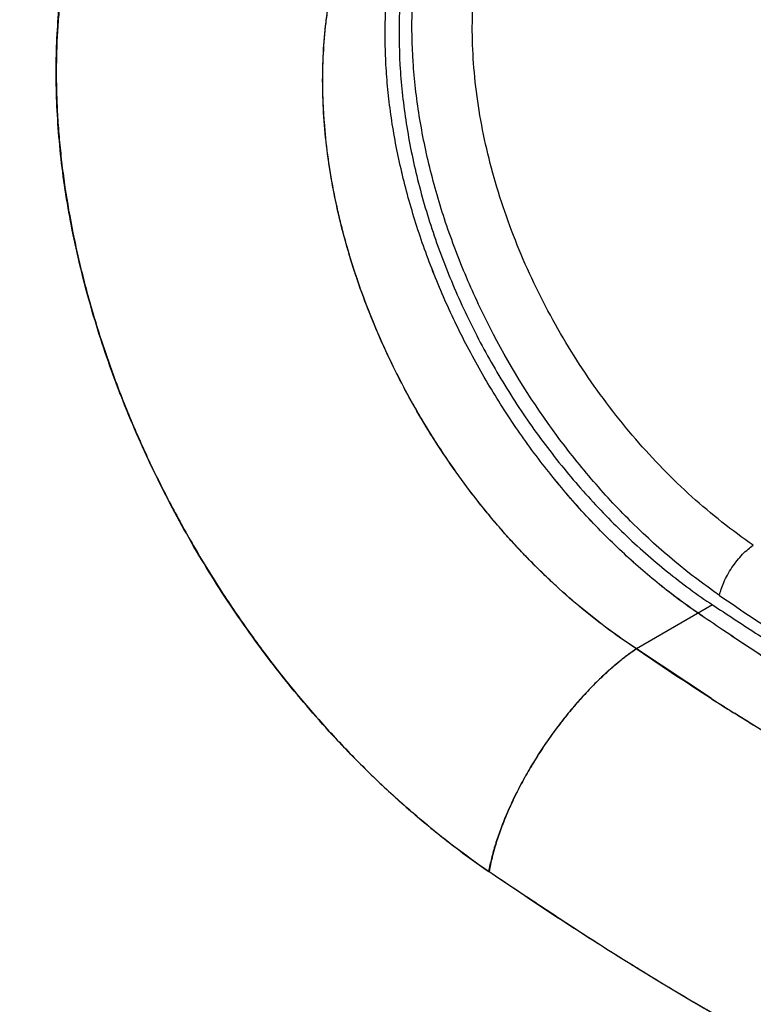
# Model space of a CAD drawing. Units: inches. Extents: x 0.4 to 16.6, y 0.6 to 10.4.
# Drawn here: x 12.1 to 12.1, y 7.9 to 8 of the extents above; entities that cross this region are included whole.
import ezdxf

# ---------------------------------------------------------------- set-up
doc = ezdxf.new("R2010")
doc.units = ezdxf.units.IN
doc.header["$LTSCALE"] = 0.935
doc.header["$MEASUREMENT"] = 0
doc.layers.get('0').update_dxf_attribs({"linetype": 'CONTINUOUS'})

msp = doc.modelspace()

# ---------------------------------------------------------------- linework, layer by layer
at = {"color": 7, "linetype": 'CONTINUOUS'}
for p, q in [((12.1196113914, 7.911941076), (12.1126265097, 7.9079083607)), ((12.1194996292, 7.9033460471), (12.1126282636, 7.9079093733))]:
    msp.add_line(p, q, dxfattribs=at)
for centre, radius, start, end in [((12.2919437684, 8.1623451878), 0.3028957257, 235.4707232143, 239.0078185746), ((12.2832753527, 8.1578593354), 0.3026413922, 235.6780877772, 237.2449535295), ((12.2675323159, 8.1330487789), 0.2732709672, 237.2017093119, 237.7032021078), ((12.2815276212, 8.1551513147), 0.2994183626, 237.2473081631, 237.717805206)]:
    msp.add_arc(centre, radius, start, end, dxfattribs=at)
for points, knots in [([(12.6814023604, 7.8791532426), (12.6636562092, 7.8945135837), (12.6247681499, 7.9269392508), (12.5349785486, 7.9979385199), (12.4036638045, 8.0950077063), (12.2618010265, 8.1924873966), (12.1431658361, 8.2686202158), (12.084386052, 8.3041858543), (12.0560684274, 8.3205541731)], [0, 0, 0, 0, 0.0918923868, 0.1982028837, 0.4481373596, 0.7310731941, 0.8719410802, 1, 1, 1, 1]), ([(12.0768148213, 7.9972514246), (12.0763740405, 7.9969922121), (12.075506022, 7.9964515572), (12.0742468737, 7.9955747867), (12.0730320136, 7.9946332628), (12.0714660971, 7.9932875175), (12.0699933621, 7.9918159514), (12.0686250507, 7.9902317168), (12.0676462108, 7.9889829466), (12.0667204223, 7.987681345), (12.0658483958, 7.9863276527), (12.0650295468, 7.9849212302), (12.0642631817, 7.9834613029), (12.0635489916, 7.9819481146), (12.062660882, 7.9798455315), (12.0618902695, 7.9776577637), (12.0612383882, 7.9753987321), (12.0608039183, 7.9736507157), (12.0604279553, 7.971865386), (12.0601108112, 7.9700461365), (12.0598527085, 7.9681948502), (12.0596540392, 7.966311486), (12.059514822, 7.9643945047), (12.0594350875, 7.9624426148), (12.0594147425, 7.9604572535), (12.059454414, 7.9584429864), (12.0595550243, 7.9564066384), (12.0597154616, 7.9543545285), (12.0599349134, 7.9522906159), (12.0603074305, 7.9495130819), (12.0607965642, 7.9467261646), (12.0613975685, 7.9439329041), (12.0619100686, 7.9418146071), (12.0624819397, 7.9396863187), (12.0631113235, 7.9375544733), (12.0637965506, 7.9354269986), (12.0647832188, 7.9325991393), (12.0661477752, 7.9290943056), (12.0676774471, 7.9256450671), (12.0690028116, 7.9229152059), (12.0700515927, 7.9208755315), (12.0711515944, 7.9188508105), (12.0726803255, 7.9161827826), (12.0746975007, 7.9129270661), (12.0772788619, 7.909153695), (12.0795598245, 7.9061265194), (12.0814589399, 7.9037791336), (12.0829211167, 7.9020559749), (12.0844211379, 7.900370936), (12.085953877, 7.898729295), (12.0875141238, 7.8971373742), (12.0896166656, 7.8950950118), (12.0923025535, 7.8926729958), (12.0956279481, 7.8899675351), (12.0979192183, 7.8882980431), (12.0990783948, 7.8875019715)], [0, 0, 0, 0, 0.011925581, 0.0238371098, 0.0357687696, 0.0477543854, 0.0719749049, 0.0842280893, 0.0965609334, 0.1089644267, 0.1214660857, 0.1341018025, 0.1469064933, 0.1599083894, 0.1731132391, 0.200125672, 0.213935846, 0.2279382849, 0.2421226153, 0.2564773695, 0.2709976592, 0.2857072035, 0.3006363939, 0.3158150507, 0.3312593287, 0.34693392, 0.362793426, 0.3788016754, 0.3949324933, 0.4111923267, 0.4441523268, 0.4608855723, 0.4778218677, 0.4949741728, 0.512276436, 0.5296565429, 0.5470953508, 0.5821205233, 0.6173379435, 0.6350603671, 0.6528872192, 0.6708219578, 0.6887944164, 0.724595624, 0.7601096825, 0.7953830431, 0.8129586434, 0.8305225825, 0.8480832048, 0.8655670399, 0.8828970448, 0.900062668, 0.9339222542, 0.9672047649, 1, 1, 1, 1]), ([(12.1126265097, 7.9079083607), (12.1117706348, 7.9084674365), (12.1100766994, 7.9096485135), (12.1076187554, 7.9115757726), (12.1052284748, 7.9136644667), (12.1029161429, 7.9159033143), (12.1006925343, 7.9182821428), (12.0985685157, 7.9207905136), (12.0965552799, 7.9234176574), (12.0946617823, 7.9261506377), (12.0928970329, 7.9289765226), (12.0912697899, 7.9318821041), (12.089787271, 7.9348532882), (12.0884570877, 7.9378762422), (12.0872852089, 7.9409364337), (12.086277129, 7.944019344), (12.0854378463, 7.9471104521), (12.0847706287, 7.9501949922), (12.0842791787, 7.9532585992), (12.0839648036, 7.9562867978), (12.0838287997, 7.9592655911), (12.083871694, 7.9621811571), (12.0840570681, 7.9645617714), (12.0842960023, 7.966421004), (12.0845907529, 7.968224749), (12.084973816, 7.9699895927), (12.0854465583, 7.9717071997), (12.0859694149, 7.9733634843), (12.0867262139, 7.9753580664), (12.0878038859, 7.9776308278), (12.0890410574, 7.9797576664), (12.0904331624, 7.9817277727), (12.0919747381, 7.9835301385), (12.0936546355, 7.9851593185), (12.0954632106, 7.9866106263), (12.0967503687, 7.9874573638), (12.0974107101, 7.9878483011)], [0, 0, 0, 0, 0.0325544086, 0.0657158945, 0.0994175541, 0.1335913345, 0.1681669139, 0.2030692415, 0.2382174164, 0.2735255541, 0.3089064789, 0.3442720145, 0.3795341569, 0.4146057498, 0.4494023627, 0.4838431083, 0.5178509081, 0.5513557702, 0.584293203, 0.6166075368, 0.6482536309, 0.679194317, 0.7094051306, 0.7242344658, 0.7388768928, 0.7675976929, 0.7816859628, 0.7955961431, 0.8228959281, 0.849546317, 0.875606771, 0.9011520069, 0.9262599433, 0.9510236724, 0.9755630039, 1, 1, 1, 1]), ([(12.1126334428, 7.9079130394), (12.1117750462, 7.9084769232), (12.1100793112, 7.9096617209), (12.1076195794, 7.9115897548), (12.105635398, 7.9133209713), (12.1040843479, 7.9147832536), (12.1029348075, 7.9159238405), (12.1018066013, 7.9171012307), (12.1007035606, 7.9183108715), (12.0996294542, 7.9195489892), (12.0982361372, 7.9212367383), (12.0965653567, 7.9234160133), (12.0946789802, 7.926137028), (12.0932090432, 7.928488147), (12.0920979128, 7.9304166236), (12.0912998871, 7.9318809561), (12.090540531, 7.9333570161), (12.0895829491, 7.9353338989), (12.0884817782, 7.9378342201), (12.0875055922, 7.9403772243), (12.0868038267, 7.9424306227), (12.0863186322, 7.943976588), (12.0858754294, 7.9455265938), (12.0854753607, 7.9470748715), (12.0851197343, 7.948616739), (12.0847067936, 7.9506518129), (12.0842973634, 7.953181036), (12.0840313779, 7.9557088913), (12.0839079995, 7.9577144779), (12.0838604879, 7.959202776), (12.0838584372, 7.9606758272), (12.0839147867, 7.9625980919), (12.0840586862, 7.9644892506), (12.0842938049, 7.9663433095), (12.0845846612, 7.9681449505), (12.085055996, 7.9703407608), (12.0857975664, 7.9728834174), (12.0867104891, 7.9753005571), (12.0876119858, 7.9772100542), (12.0884112078, 7.978659046), (12.0890454228, 7.979700405), (12.089718836, 7.980703986), (12.0904319009, 7.9816702809), (12.0911840625, 7.9825987262), (12.0922339844, 7.9837792756), (12.0933599176, 7.9848778784), (12.0945534891, 7.9858855719), (12.095478572, 7.9865927778), (12.0964360264, 7.9872533012), (12.0970950974, 7.9876619484), (12.0974296092, 7.9878582754)], [0, 0, 0, 0, 0.0326995897, 0.065821564, 0.0994619265, 0.1164977382, 0.1336853153, 0.1510149087, 0.1684109364, 0.1858015584, 0.203196085, 0.2380865419, 0.2731950958, 0.3085744151, 0.3263323406, 0.3440521534, 0.3616656022, 0.3791772034, 0.4139831486, 0.4486152337, 0.4658667798, 0.4830671476, 0.500198184, 0.517189155, 0.5339757631, 0.5505719267, 0.5832974444, 0.6155089698, 0.6314531463, 0.6472656612, 0.6629113263, 0.6783453043, 0.7084876252, 0.7232473685, 0.7378393021, 0.7665827576, 0.7946883663, 0.8220886434, 0.8487643359, 0.8618372664, 0.8747616276, 0.8875721084, 0.9003042159, 0.9129844436, 0.9256016951, 0.9505922711, 0.9629793396, 0.9753213973, 0.9876507538, 1, 1, 1, 1]), ([(12.1113100264, 7.9168023555), (12.110109397, 7.9179258793), (12.1083656763, 7.9196908123), (12.1061667856, 7.9221757071), (12.1045668929, 7.9241209637), (12.1030282876, 7.926133661), (12.1015549981, 7.9282082501), (12.1001512323, 7.9303389554), (12.0988213039, 7.9325200735), (12.0975690195, 7.9347455756), (12.0963975334, 7.9370091113), (12.0953101105, 7.9393044422), (12.0943099734, 7.9416253051), (12.0933995897, 7.9439652089), (12.0923142874, 7.9470857336), (12.0911929912, 7.9509937179), (12.0903857906, 7.9549279771), (12.0899448545, 7.9580413872), (12.0897179518, 7.9603334477), (12.0895931736, 7.9625931937), (12.0895710332, 7.9648145246), (12.0896512148, 7.9669914066), (12.0898334409, 7.9691179539), (12.0901176079, 7.9711883332), (12.0905027996, 7.9731969191), (12.0909874756, 7.9751383766), (12.0915702278, 7.9770074582), (12.0922498064, 7.9787990075), (12.0930244791, 7.9805083446), (12.0938921141, 7.9821311191), (12.0945367627, 7.9831612945), (12.0948738493, 7.9836595063)], [0, 0, 0, 0, 0.066690003, 0.1004986515, 0.1345561796, 0.1688167847, 0.2032275875, 0.2377338681, 0.272280907, 0.3068148299, 0.3412822184, 0.375629754, 0.4098050245, 0.4437574077, 0.4774371949, 0.5437775407, 0.608487215, 0.6401403227, 0.671278321, 0.701872741, 0.7318999273, 0.7613428126, 0.7901882913, 0.8184279024, 0.8460614313, 0.8730956991, 0.8995424775, 0.9254199583, 0.9507594929, 0.9756032564, 1, 1, 1, 1]), ([(12.1113101621, 7.9168023417), (12.110110676, 7.9179272078), (12.1077770553, 7.9202899043), (12.1050733868, 7.9234590125), (12.1030284775, 7.9261334905), (12.1010622686, 7.9289024512), (12.0992391039, 7.931778929), (12.0975697718, 7.9347456918), (12.0963982497, 7.9370091893), (12.095310782, 7.9393044243), (12.0943105985, 7.941625221), (12.0934001661, 7.943965078), (12.0923147938, 7.9470855646), (12.0911933938, 7.9509934756), (12.0903861906, 7.9549276683), (12.0899453549, 7.9580410097), (12.0897184931, 7.9603330427), (12.0895936526, 7.9625928261), (12.0895713018, 7.9648142468), (12.0896512563, 7.9669912055), (12.0898333442, 7.969117709), (12.0901176256, 7.9711878612), (12.0905031589, 7.9731960878), (12.0909882098, 7.9751372469), (12.0915712352, 7.9770063144), (12.0922507254, 7.9787982898), (12.0930249875, 7.9805083701), (12.093892109, 7.9821317857), (12.094536573, 7.9831622136), (12.0948736348, 7.983660393)], [0, 0, 0, 0, 0.0666947927, 0.134545022, 0.1688044826, 0.2032157649, 0.272260961, 0.306795248, 0.3412625298, 0.375609886, 0.4097852673, 0.4437380565, 0.4774184533, 0.5437600852, 0.6084696375, 0.6401222043, 0.6712602218, 0.7018559002, 0.7318854879, 0.7613304072, 0.7901760653, 0.8184129168, 0.8460421013, 0.8730734121, 0.8995211911, 0.9254053275, 0.9507541896, 0.9756043923, 1, 1, 1, 1]), ([(12.0955358857, 7.9831056312), (12.0951890283, 7.9825240493), (12.0945311554, 7.9813223638), (12.0936634861, 7.9794355222), (12.0929076183, 7.9774522367), (12.0920424918, 7.9746571379), (12.0914249329, 7.9717220159), (12.0910483318, 7.9686854635), (12.0908272996, 7.9654986646), (12.090857417, 7.9622343897), (12.0911256394, 7.958924018), (12.0915625788, 7.9555152676), (12.0924184972, 7.9512070554), (12.0936571568, 7.9469358618), (12.0948768272, 7.9435348692), (12.0962554518, 7.9401351456), (12.0982485688, 7.9359687344), (12.1005718409, 7.9319639553), (12.1026182678, 7.9288755295), (12.1042391466, 7.9266281862), (12.1059407311, 7.9244571129), (12.1077174819, 7.9223695082), (12.1095627218, 7.9203715167), (12.1114698888, 7.9184690347), (12.1134323638, 7.9166677643), (12.1154436791, 7.9149735874), (12.117497415, 7.9133929457), (12.1189029833, 7.9124107314), (12.1196113914, 7.911941076)], [0, 0, 0, 0, 0.0248956495, 0.050315856, 0.0762968394, 0.1028676883, 0.1578293575, 0.1862635275, 0.2153207635, 0.2752227919, 0.3060414925, 0.3373922468, 0.401527399, 0.4673014604, 0.5006873073, 0.5343292553, 0.6021436175, 0.6702950911, 0.7043558789, 0.7383231485, 0.7721379122, 0.8057419006, 0.8390800828, 0.8721000976, 0.9047517316, 0.9369856532, 0.9687517568, 1, 1, 1, 1]), ([(12.1202542105, 7.9128085845), (12.117426649, 7.9147526454), (12.1134150935, 7.9181141309), (12.1086258885, 7.9232290276), (12.1041172422, 7.9288735467), (12.1002453381, 7.9350621543), (12.0971146651, 7.9416198991), (12.0951845268, 7.9466349096), (12.093685969, 7.9516859307), (12.0928156551, 7.9559082903), (12.0923549865, 7.9592513762), (12.0920589239, 7.9624853689), (12.0919834525, 7.9664223451), (12.0923639064, 7.9709805549), (12.0932214629, 7.975266335), (12.0945357159, 7.979223705), (12.0957399592, 7.9816560583), (12.0964144716, 7.9827942492)], [0, 0, 0, 0, 0.128715132, 0.1950290872, 0.2626805027, 0.3994602717, 0.4676093899, 0.5350599094, 0.6008097396, 0.6650307369, 0.696550825, 0.7273597295, 0.7868113282, 0.8439994382, 0.8986097138, 0.9503712782, 1, 1, 1, 1]), ([(12.0990693793, 7.8874954433), (12.098166739, 7.8881137665), (12.0963745643, 7.88940167), (12.0937513552, 7.8914616788), (12.0911771866, 7.8936590788), (12.088659181, 7.8959865909), (12.0862043345, 7.8984372486), (12.083819765, 7.9010042495), (12.0815124339, 7.9036805621), (12.0792893941, 7.9064589949), (12.0771571492, 7.9093316516), (12.07512154, 7.9122900197), (12.0731884533, 7.9153256013), (12.0713637057, 7.9184297821), (12.0696523561, 7.9215935573), (12.0675336357, 7.9258682134), (12.0651957184, 7.9313019642), (12.0632771127, 7.936851451), (12.0620182948, 7.9413076115), (12.0612189908, 7.9446268695), (12.060562185, 7.9479302435), (12.0600498906, 7.9512083523), (12.0596831311, 7.9544517958), (12.0594627955, 7.9576513253), (12.0593896571, 7.9607980657), (12.0594872479, 7.96486722), (12.0598734226, 7.9688411071), (12.0605651734, 7.9726791543), (12.0612218097, 7.9754314298), (12.0620196426, 7.9780808637), (12.0626510707, 7.9797924755), (12.0629900937, 7.9806276796)], [0, 0, 0, 0, 0.0307835591, 0.0620702358, 0.093817832, 0.1259829061, 0.1585215413, 0.1913888186, 0.2245378173, 0.2579194782, 0.2914819894, 0.325171708, 0.3589345334, 0.3927158688, 0.4264609071, 0.4601151632, 0.5269249694, 0.5927390745, 0.6251555189, 0.6571806346, 0.6887722585, 0.7198915062, 0.7505045732, 0.7805815278, 0.8100964058, 0.8390290353, 0.8950741635, 0.9221929363, 0.9487098485, 0.9746388416, 1, 1, 1, 1]), ([(12.1233447025, 7.9174201483), (12.1213709668, 7.9187620235), (12.1175561073, 7.9217861399), (12.1123959481, 7.9270916418), (12.1085887938, 7.9320964679), (12.1058788513, 7.9363929192), (12.1040384871, 7.9397343724), (12.1024026084, 7.9431648615), (12.1009869722, 7.9466622571), (12.0998043652, 7.950187551), (12.0988613717, 7.9537170198), (12.0981691033, 7.9572326416), (12.0977253483, 7.9607031535), (12.0975387452, 7.9640957732), (12.0975884753, 7.9663217428), (12.0976573695, 7.96741378)], [0, 0, 0, 0, 0.1223791037, 0.2486905835, 0.3786095649, 0.44397378, 0.5090372139, 0.5740946329, 0.6387387658, 0.7023824165, 0.7646377649, 0.8259317816, 0.8859738723, 0.9438936154, 1, 1, 1, 1]), ([(12.1202542103, 7.9128085847), (12.1202909497, 7.9129988314), (12.1203988706, 7.9134048775), (12.1206384452, 7.9140320066), (12.1209696796, 7.9146974036), (12.1213774985, 7.9153680326), (12.1218449159, 7.9160028778), (12.1223402344, 7.916570327), (12.122837993, 7.9170430304), (12.1231790446, 7.9173077516), (12.123344696, 7.9174201527)], [0, 0, 0, 0, 0.1026056043, 0.2218850889, 0.3549542057, 0.4956558945, 0.6370102451, 0.7719171057, 0.8939925213, 1, 1, 1, 1]), ([(12.1182918685, 7.9111799136), (12.1176880578, 7.9115927922), (12.1164876736, 7.9124499234), (12.1141230845, 7.9142815414), (12.112416977, 7.9157664944), (12.1113100264, 7.9168023555)], [0, 0, 0, 0, 0.2445975172, 0.4930557163, 1, 1, 1, 1]), ([(12.1182819956, 7.9111735536), (12.1176788353, 7.9115859083), (12.1164800193, 7.9124430954), (12.1147212753, 7.9138095587), (12.1129912495, 7.9152628384), (12.1118666433, 7.9162804793), (12.1113101621, 7.9168023417)], [0, 0, 0, 0, 0.2443983413, 0.492802907, 0.7448127162, 1, 1, 1, 1]), ([(12.1196113914, 7.911941076), (12.1202676917, 7.9115074363), (12.1215813805, 7.9106426361), (12.1235576226, 7.9093565577), (12.1255406433, 7.9080865818), (12.127531449, 7.9068363373), (12.1295288583, 7.9056045607), (12.131532385, 7.9043900764), (12.1335416877, 7.9031921498), (12.1348862105, 7.902404249), (12.1355594572, 7.9020131819)], [0, 0, 0, 0, 0.1256009064, 0.2511280704, 0.3764811819, 0.5015948553, 0.6264840518, 0.7511752389, 0.8756822884, 1, 1, 1, 1]), ([(12.2725437404, 7.8621057366), (12.2692519791, 7.8620761361), (12.2626546183, 7.8621558689), (12.2527548901, 7.8626753358), (12.2445051663, 7.8634296997), (12.237908434, 7.8642291064), (12.2312993725, 7.8651626498), (12.2230437273, 7.8665800232), (12.2131723295, 7.8686760061), (12.2033349976, 7.8711685085), (12.1935432641, 7.8740573992), (12.1838083651, 7.8773411512), (12.1741417446, 7.8810177432), (12.1645550779, 7.8850845374), (12.1566565664, 7.888789354), (12.1503896824, 7.8919433035), (12.145708092, 7.894408384), (12.1418342173, 7.8965394044), (12.1387501422, 7.8982909483), (12.1364426409, 7.8996293186), (12.1341431241, 7.9009912286), (12.1318517411, 7.9023764044), (12.1295685063, 7.9037842775), (12.1272932075, 7.9052143232), (12.1254053915, 7.9064251438), (12.123899954, 7.9074064474), (12.1227727998, 7.9081494306), (12.1216479706, 7.9088982696), (12.1201507824, 7.9099034384), (12.1190312903, 7.9106629969), (12.1182858468, 7.9111709294)], [0, 0, 0, 0, 0.0600641487, 0.120343846, 0.1808368246, 0.2111753003, 0.2415821195, 0.3026164223, 0.3639693058, 0.4256660977, 0.4877341108, 0.5501973224, 0.6130771882, 0.676392933, 0.7401608963, 0.7722202059, 0.8043975487, 0.8366939799, 0.8528873309, 0.8691110565, 0.8853655013, 0.9016503926, 0.9179647501, 0.9343081559, 0.9506839298, 0.9588854859, 0.9670966858, 0.9753160302, 0.9835412577, 1, 1, 1, 1]), ([(12.2725445292, 7.8621286148), (12.2659431347, 7.8620708465), (12.2560168105, 7.862373109), (12.2428241534, 7.8635801911), (12.2329187765, 7.8648854844), (12.2246851721, 7.8662991949), (12.2181106263, 7.867627487), (12.2115279091, 7.8690921418), (12.2033194837, 7.8711728162), (12.1935291551, 7.874061921), (12.1837955454, 7.8773457401), (12.1741302845, 7.8810223793), (12.164544871, 7.8850891175), (12.15505103, 7.8895426268), (12.1472396936, 7.8935656731), (12.1410482204, 7.8969718677), (12.1371998911, 7.8991808431), (12.1341372017, 7.900994731), (12.1318461088, 7.9023796937), (12.1295630332, 7.9037875934), (12.1272880037, 7.9052179875), (12.1250220129, 7.9066715643), (12.1227663411, 7.9081492218), (12.1205217459, 7.9096512471), (12.1190339136, 7.9106677401), (12.1182918681, 7.9111799133)], [0, 0, 0, 0, 0.1204573168, 0.1809512, 0.2416805825, 0.3027089185, 0.3333435771, 0.364060361, 0.4257512711, 0.4878135009, 0.5502709873, 0.6131450125, 0.6764548401, 0.7402168248, 0.8044445477, 0.836738066, 0.8691519212, 0.8854040264, 0.9016865336, 0.9180003208, 0.9343457484, 0.9507205588, 0.9671218255, 0.9835481946, 1, 1, 1, 1]), ([(12.1126334491, 7.9079130351), (12.1122826238, 7.9076746266), (12.1115662853, 7.9071539271), (12.1104955935, 7.9062826203), (12.1093949754, 7.9052894504), (12.1082783116, 7.9041775786), (12.1071621313, 7.9029538626), (12.1060611698, 7.9016339397), (12.1049933957, 7.900235979), (12.1039772242, 7.8987788935), (12.1030311536, 7.8972816941), (12.1021654664, 7.8957686321), (12.1015126513, 7.89450157), (12.1010393082, 7.8934982957), (12.1006124504, 7.8925340529), (12.1001463958, 7.8913649655), (12.0996857429, 7.8900074499), (12.0993290986, 7.8887296902), (12.0991499817, 7.887900522), (12.0990784013, 7.887501967)], [0, 0, 0, 0, 0.0508483918, 0.1060930009, 0.1654118573, 0.2284906121, 0.294924603, 0.3638956134, 0.4344750251, 0.5057384923, 0.5767804627, 0.646714724, 0.7146476014, 0.747585677, 0.779688239, 0.8410490093, 0.8983886846, 0.9514573993, 1, 1, 1, 1]), ([(12.1126282508, 7.9079093819), (12.1122462271, 7.9076500759), (12.1114790481, 7.9070903927), (12.1103526014, 7.9061627832), (12.109227698, 7.9051314743), (12.1081149755, 7.904005973), (12.107024855, 7.9027966975), (12.1059676234, 7.9015148381), (12.1049531487, 7.9001723698), (12.1039908369, 7.8987818818), (12.1030896183, 7.8973563982), (12.102257907, 7.8959092315), (12.1015034738, 7.8944538896), (12.1008333441, 7.8930039541), (12.1002537237, 7.8915729593), (12.0997699601, 7.8901742024), (12.0993865053, 7.8888207598), (12.0991939656, 7.8879286816), (12.0991168619, 7.8874932145)], [0, 0, 0, 0, 0.0553823722, 0.1138195401, 0.1749491141, 0.2383564885, 0.3035907776, 0.3701722646, 0.4376013656, 0.5053658477, 0.5729481955, 0.6398334258, 0.7055169237, 0.7695122439, 0.8313592242, 0.8906332533, 0.9469537164, 1, 1, 1, 1]), ([(12.2678307858, 7.8593805338), (12.264717282, 7.8593350162), (12.2600420686, 7.859359285), (12.2538097608, 7.8595695587), (12.2491299853, 7.8598151628), (12.2444488663, 7.8601472618), (12.2397671144, 7.8605647026), (12.2350856269, 7.8610685433), (12.2304053863, 7.8616598033), (12.2257274693, 7.8623390121), (12.2194882471, 7.8633631722), (12.211699711, 7.8648651239), (12.2023923401, 7.8670168781), (12.1931224492, 7.869520275), (12.1838996523, 7.8723748875), (12.1747334692, 7.875579414), (12.165633671, 7.8791320869), (12.1581257317, 7.8823757894), (12.1521628169, 7.885141334), (12.1477060066, 7.8873042882), (12.1432730759, 7.8895520141), (12.1388651685, 7.89188406), (12.1344837598, 7.8943005936), (12.1308590656, 7.8963830217), (12.1279734246, 7.8980895779), (12.1250924941, 7.8998254805), (12.1229461162, 7.9011550449), (12.1215222419, 7.9020550997)], [0, 0, 0, 0, 0.0604423309, 0.0907211699, 0.1210389309, 0.1514001857, 0.1818093378, 0.2122713765, 0.2427916202, 0.2733738719, 0.3040205406, 0.3655154575, 0.4273035857, 0.4894097412, 0.5518565759, 0.614664448, 0.6778522173, 0.7414365922, 0.7733835908, 0.8054350157, 0.8375918099, 0.8698553036, 0.9022281582, 0.9347119788, 0.9509943479, 0.9673024965, 1, 1, 1, 1]), ([(12.2678442472, 7.8594012972), (12.2647127709, 7.8593608516), (12.2584536959, 7.8593959104), (12.2490786319, 7.8597968405), (12.2397296515, 7.8605445412), (12.2304066703, 7.8616376686), (12.2211089211, 7.8630743845), (12.2118356842, 7.8648568607), (12.2025862191, 7.866988507), (12.1949121875, 7.8690544661), (12.1887873599, 7.8708828252), (12.1826438831, 7.8728379907), (12.1765261285, 7.8749691265), (12.1704405353, 7.8772746813), (12.1643466755, 7.8797096997), (12.1567817606, 7.8829704545), (12.1478153726, 7.887218666), (12.1389558953, 7.891801534), (12.1302022463, 7.8967220891), (12.1244620632, 7.9002138078), (12.1216113726, 7.9020146929)], [0, 0, 0, 0, 0.0608277097, 0.121538851, 0.1822184342, 0.2429505475, 0.3038186456, 0.3649111835, 0.426320543, 0.4881399394, 0.5192339183, 0.5504645196, 0.6133562942, 0.6450299279, 0.6768579241, 0.74081072, 0.8049947107, 0.8695315533, 0.9345078633, 1, 1, 1, 1]), ([(12.1227121958, 7.8727119331), (12.1207068331, 7.8738466739), (12.1167119209, 7.8761658747), (12.1107842746, 7.8797840096), (12.1058912525, 7.882912774), (12.1020109315, 7.8854959655), (12.1000777324, 7.8868075577), (12.0991121006, 7.8874662008)], [0, 0, 0, 0, 0.2482845677, 0.4977055773, 0.7482710837, 0.8740481388, 1, 1, 1, 1]), ([(12.2633865888, 7.8350724644), (12.2598821874, 7.8350419798), (12.2546187078, 7.8351091673), (12.2476025904, 7.8354128534), (12.2423312816, 7.8357457812), (12.237057911, 7.8361815781), (12.2300187741, 7.8369017677), (12.2212187699, 7.8380645873), (12.2124505631, 7.8395772649), (12.2054495119, 7.8409982358), (12.1984391415, 7.8425647975), (12.189697155, 7.8447893239), (12.1792701365, 7.8478757216), (12.168903038, 7.8513816459), (12.1603389819, 7.8546471081), (12.1535305783, 7.857465289), (12.1484377785, 7.8596855295), (12.1433691409, 7.862008579), (12.1391707075, 7.8640285731), (12.1358258755, 7.865696141), (12.1324843272, 7.8674011043), (12.1291602458, 7.8691549778), (12.1258539165, 7.8709556547), (12.1233795373, 7.8723311716), (12.1209125882, 7.8737299339), (12.1184536266, 7.8751532274), (12.1160032818, 7.8766029294), (12.1135620645, 7.878080873), (12.111130522, 7.879588705), (12.1087103866, 7.8811280893), (12.1062999551, 7.8826929299), (12.103897837, 7.8842757742), (12.1015030295, 7.8858692396), (12.0999091128, 7.8869347111), (12.0991125726, 7.8874670429)], [0, 0, 0, 0, 0.0600310063, 0.0901336645, 0.1202902734, 0.150499638, 0.1807661601, 0.2414903217, 0.3025080143, 0.3331382859, 0.3638533884, 0.4255472375, 0.487614317, 0.5500785722, 0.6129654781, 0.6445739757, 0.676293535, 0.7081265844, 0.7400765346, 0.7560966366, 0.7721468644, 0.8043351299, 0.8204721684, 0.836636718, 0.8528283034, 0.8690493458, 0.8853039504, 0.9015965231, 0.9179317752, 0.9343123741, 0.9507270529, 0.9671586297, 0.9835891152, 1, 1, 1, 1])]:
    msp.add_open_spline(points, degree=3, knots=knots, dxfattribs=at)
for points in [[(12.1182858468, 7.9111709294), (12.1182845631, 7.9111718041), (12.1182832794, 7.9111726788), (12.1182819956, 7.9111735536)], [(12.1195060421, 7.903341914), (12.1195039045, 7.9033432917), (12.1195017668, 7.9033446694), (12.1194996292, 7.9033460471)], [(12.1195381, 7.9033364007), (12.1195359558, 7.9033377801), (12.1195338117, 7.9033391594), (12.1195316675, 7.9033405387)], [(12.0991125726, 7.8874670429), (12.0990981481, 7.8874766828), (12.0990837235, 7.8874863228), (12.099069299, 7.8874959627)], [(12.0990804614, 7.8874878534), (12.0990767674, 7.8874903834), (12.0990730733, 7.8874929133), (12.0990693793, 7.8874954433)], [(12.0991121006, 7.8874662008), (12.0991015542, 7.8874734183), (12.0990910078, 7.8874806359), (12.0990804614, 7.8874878534)], [(12.0991141698, 7.8874779706), (12.09911348, 7.8874740474), (12.0991127903, 7.8874701241), (12.0991121006, 7.8874662008)], [(12.0991155537, 7.8874858169), (12.0991150924, 7.8874832015), (12.0991146311, 7.887480586), (12.0991141698, 7.8874779706)], [(12.0991168619, 7.8874932145), (12.0991164259, 7.8874907486), (12.0991159898, 7.8874882828), (12.0991155537, 7.8874858169)]]:
    msp.add_open_spline(points, degree=3, dxfattribs=at)

doc.saveas('drawing.dxf')
